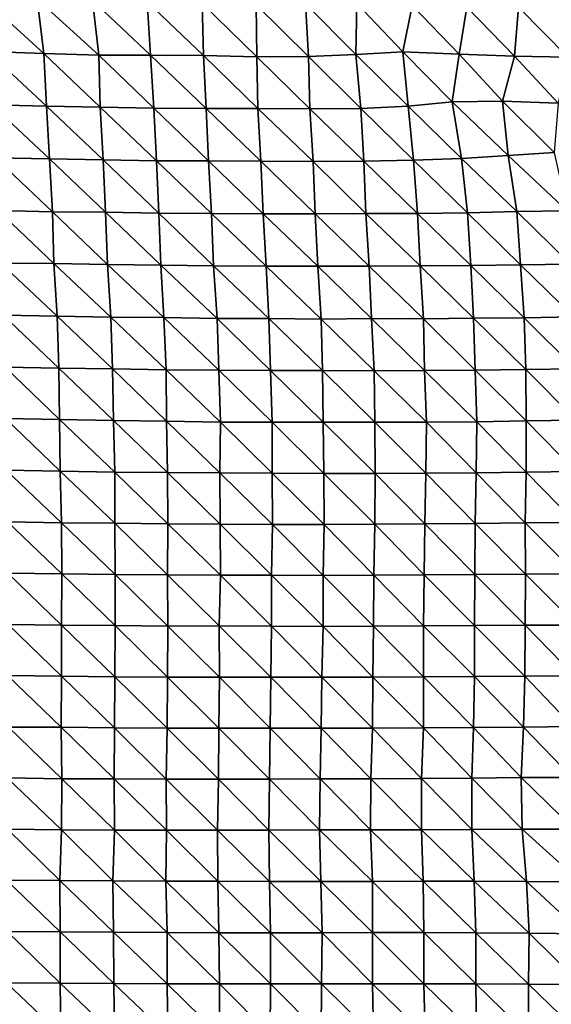
# Model space of a CAD drawing. Units: metres. Extents: x -336 to 333, y -268 to 264.
# Drawn here: x -165 to -136, y 27 to 80 of the extents above; entities that cross this region are included whole.
import ezdxf

# ---------------------------------------------------------------- set-up
doc = ezdxf.new("R2010")
doc.units = ezdxf.units.M

msp = doc.modelspace()

# ---------------------------------------------------------------- linework, layer by layer
at = {"layer": '1'}
for points in [[(-166.968, 81.738, -1882), (-163.943, 81.641, -1879.55), (-163.58, 78.651, -1875.192)], [(-166.968, 81.738, -1882), (-163.58, 78.651, -1875.192), (-166.652, 78.77, -1878.259)], [(-163.943, 81.641, -1879.55), (-160.934, 81.548, -1877.224), (-160.594, 78.57, -1873.062)], [(-163.943, 81.641, -1879.55), (-160.594, 78.57, -1873.062), (-163.58, 78.651, -1875.192)], [(-160.934, 81.548, -1877.224), (-157.959, 81.47, -1875.232), (-157.775, 78.569, -1872.911)], [(-160.934, 81.548, -1877.224), (-157.775, 78.569, -1872.911), (-160.594, 78.57, -1873.062)], [(-157.959, 81.47, -1875.232), (-154.963, 81.378, -1872.919), (-154.894, 78.537, -1871.989)], [(-157.959, 81.47, -1875.232), (-154.894, 78.537, -1871.989), (-157.775, 78.569, -1872.911)], [(-154.963, 81.378, -1872.919), (-152.022, 81.312, -1871.228), (-151.971, 78.482, -1870.515)], [(-154.963, 81.378, -1872.919), (-151.971, 78.482, -1870.515), (-154.894, 78.537, -1871.989)], [(-152.022, 81.312, -1871.228), (-149.319, 81.373, -1872.56), (-149.169, 78.489, -1870.568)], [(-152.022, 81.312, -1871.228), (-149.169, 78.489, -1870.568), (-151.971, 78.482, -1870.515)], [(-149.319, 81.373, -1872.56), (-146.524, 81.386, -1872.744), (-146.58, 78.609, -1873.428)], [(-149.319, 81.373, -1872.56), (-146.58, 78.609, -1873.428), (-149.169, 78.489, -1870.568)], [(-146.524, 81.386, -1872.744), (-144.022, 78.752, -1876.826), (-146.58, 78.609, -1873.428)], [(-146.524, 81.386, -1872.744), (-143.513, 81.276, -1870.04), (-144.022, 78.752, -1876.826)], [(-143.513, 81.276, -1870.04), (-140.945, 78.611, -1873.256), (-144.022, 78.752, -1876.826)], [(-143.513, 81.276, -1870.04), (-140.541, 81.185, -1867.776), (-140.945, 78.611, -1873.256)], [(-140.541, 81.185, -1867.776), (-137.945, 78.508, -1870.623), (-140.945, 78.611, -1873.256)], [(-140.541, 81.185, -1867.776), (-137.721, 81.179, -1867.542), (-137.945, 78.508, -1870.623)], [(-137.721, 81.179, -1867.542), (-135.039, 78.455, -1869.237), (-137.945, 78.508, -1870.623)], [(-137.721, 81.179, -1867.542), (-134.987, 81.225, -1868.543), (-135.039, 78.455, -1869.237)], [(-166.652, 78.77, -1878.259), (-163.58, 78.651, -1875.192), (-163.436, 75.776, -1873.429)], [(-166.652, 78.77, -1878.259), (-163.436, 75.776, -1873.429), (-166.437, 75.859, -1875.689)], [(-163.58, 78.651, -1875.192), (-160.594, 78.57, -1873.062), (-160.518, 75.728, -1872.084)], [(-163.58, 78.651, -1875.192), (-160.518, 75.728, -1872.084), (-163.436, 75.776, -1873.429)], [(-160.594, 78.57, -1873.062), (-157.775, 78.569, -1872.911), (-157.591, 75.675, -1870.596)], [(-160.594, 78.57, -1873.062), (-157.591, 75.675, -1870.596), (-160.518, 75.728, -1872.084)], [(-157.775, 78.569, -1872.911), (-154.894, 78.537, -1871.989), (-154.742, 75.658, -1870.042)], [(-157.775, 78.569, -1872.911), (-154.742, 75.658, -1870.042), (-157.591, 75.675, -1870.596)], [(-154.894, 78.537, -1871.989), (-151.971, 78.482, -1870.515), (-151.926, 75.657, -1869.888)], [(-154.894, 78.537, -1871.989), (-151.926, 75.657, -1869.888), (-154.742, 75.658, -1870.042)], [(-151.971, 78.482, -1870.515), (-149.169, 78.489, -1870.568), (-149.086, 75.643, -1869.428)], [(-151.971, 78.482, -1870.515), (-149.086, 75.643, -1869.428), (-151.926, 75.657, -1869.888)], [(-149.169, 78.489, -1870.568), (-146.58, 78.609, -1873.428), (-146.311, 75.663, -1869.816)], [(-149.169, 78.489, -1870.568), (-146.311, 75.663, -1869.816), (-149.086, 75.643, -1869.428)], [(-146.58, 78.609, -1873.428), (-144.022, 78.752, -1876.826), (-143.737, 75.789, -1872.938)], [(-146.58, 78.609, -1873.428), (-143.737, 75.789, -1872.938), (-146.311, 75.663, -1869.816)], [(-144.022, 78.752, -1876.826), (-140.945, 78.611, -1873.256), (-141.336, 76.014, -1878.567)], [(-144.022, 78.752, -1876.826), (-141.336, 76.014, -1878.567), (-143.737, 75.789, -1872.938)], [(-140.945, 78.611, -1873.256), (-138.588, 76.057, -1879.568), (-141.336, 76.014, -1878.567)], [(-140.945, 78.611, -1873.256), (-137.945, 78.508, -1870.623), (-138.588, 76.057, -1879.568)], [(-137.945, 78.508, -1870.623), (-135.558, 75.944, -1876.606), (-138.588, 76.057, -1879.568)], [(-137.945, 78.508, -1870.623), (-135.039, 78.455, -1869.237), (-135.558, 75.944, -1876.606)], [(-166.437, 75.859, -1875.689), (-163.436, 75.776, -1873.429), (-163.283, 72.901, -1871.554)], [(-166.437, 75.859, -1875.689), (-163.283, 72.901, -1871.554), (-166.242, 72.964, -1873.361)], [(-163.436, 75.776, -1873.429), (-160.518, 75.728, -1872.084), (-160.351, 72.848, -1870.019)], [(-163.436, 75.776, -1873.429), (-160.351, 72.848, -1870.019), (-163.283, 72.901, -1871.554)], [(-146.311, 75.663, -1869.816), (-143.737, 75.789, -1872.938), (-143.443, 72.833, -1868.93)], [(-143.737, 75.789, -1872.938), (-141.336, 76.014, -1878.567), (-140.823, 72.933, -1871.484)], [(-143.737, 75.789, -1872.938), (-140.823, 72.933, -1871.484), (-143.443, 72.833, -1868.93)], [(-141.336, 76.014, -1878.567), (-138.588, 76.057, -1879.568), (-138.291, 73.083, -1875.364)], [(-141.336, 76.014, -1878.567), (-138.291, 73.083, -1875.364), (-140.823, 72.933, -1871.484)], [(-138.588, 76.057, -1879.568), (-135.558, 75.944, -1876.606), (-135.775, 73.248, -1879.654)], [(-138.588, 76.057, -1879.568), (-135.775, 73.248, -1879.654), (-138.291, 73.083, -1875.364)], [(-160.518, 75.728, -1872.084), (-157.591, 75.675, -1870.596), (-157.446, 72.805, -1868.76)], [(-160.518, 75.728, -1872.084), (-157.446, 72.805, -1868.76), (-160.351, 72.848, -1870.019)], [(-157.591, 75.675, -1870.596), (-154.742, 75.658, -1870.042), (-154.608, 72.792, -1868.307)], [(-157.591, 75.675, -1870.596), (-154.608, 72.792, -1868.307), (-157.446, 72.805, -1868.76)], [(-154.742, 75.658, -1870.042), (-151.926, 75.657, -1869.888), (-151.764, 72.777, -1867.776)], [(-154.742, 75.658, -1870.042), (-151.764, 72.777, -1867.776), (-154.608, 72.792, -1868.307)], [(-151.926, 75.657, -1869.888), (-149.086, 75.643, -1869.428), (-148.909, 72.755, -1867.085)], [(-151.926, 75.657, -1869.888), (-148.909, 72.755, -1867.085), (-151.764, 72.777, -1867.776)], [(-149.086, 75.643, -1869.428), (-146.311, 75.663, -1869.816), (-146.146, 72.778, -1867.585)], [(-149.086, 75.643, -1869.428), (-146.146, 72.778, -1867.585), (-148.909, 72.755, -1867.085)], [(-146.311, 75.663, -1869.816), (-143.443, 72.833, -1868.93), (-146.146, 72.778, -1867.585)], [(-140.823, 72.933, -1871.484), (-138.291, 73.083, -1875.364), (-137.818, 70.032, -1868.698)], [(-138.291, 73.083, -1875.364), (-135.775, 73.248, -1879.654), (-135.069, 70.065, -1869.531)], [(-138.291, 73.083, -1875.364), (-135.069, 70.065, -1869.531), (-137.818, 70.032, -1868.698)], [(-166.242, 72.964, -1873.361), (-163.283, 72.901, -1871.554), (-163.115, 70.025, -1869.507)], [(-166.242, 72.964, -1873.361), (-163.115, 70.025, -1869.507), (-166.097, 70.096, -1871.62)], [(-163.283, 72.901, -1871.554), (-160.351, 72.848, -1870.019), (-160.222, 69.989, -1868.409)], [(-163.283, 72.901, -1871.554), (-160.222, 69.989, -1868.409), (-163.115, 70.025, -1869.507)], [(-160.351, 72.848, -1870.019), (-157.446, 72.805, -1868.76), (-157.311, 69.945, -1867.053)], [(-160.351, 72.848, -1870.019), (-157.311, 69.945, -1867.053), (-160.222, 69.989, -1868.409)], [(-157.446, 72.805, -1868.76), (-154.608, 72.792, -1868.307), (-154.45, 69.921, -1866.282)], [(-157.446, 72.805, -1868.76), (-154.45, 69.921, -1866.282), (-157.311, 69.945, -1867.053)], [(-154.608, 72.792, -1868.307), (-151.764, 72.777, -1867.776), (-151.628, 69.915, -1865.988)], [(-154.608, 72.792, -1868.307), (-151.628, 69.915, -1865.988), (-154.45, 69.921, -1866.282)], [(-151.764, 72.777, -1867.776), (-148.909, 72.755, -1867.085), (-148.807, 69.909, -1865.706)], [(-151.764, 72.777, -1867.776), (-148.807, 69.909, -1865.706), (-151.628, 69.915, -1865.988)], [(-148.909, 72.755, -1867.085), (-146.146, 72.778, -1867.585), (-146.038, 69.927, -1866.117)], [(-148.909, 72.755, -1867.085), (-146.038, 69.927, -1866.117), (-148.807, 69.909, -1865.706)], [(-146.146, 72.778, -1867.585), (-143.443, 72.833, -1868.93), (-143.229, 69.927, -1866.012)], [(-146.146, 72.778, -1867.585), (-143.229, 69.927, -1866.012), (-146.038, 69.927, -1866.117)], [(-143.443, 72.833, -1868.93), (-140.823, 72.933, -1871.484), (-140.499, 69.966, -1866.984)], [(-143.443, 72.833, -1868.93), (-140.499, 69.966, -1866.984), (-143.229, 69.927, -1866.012)], [(-140.823, 72.933, -1871.484), (-137.818, 70.032, -1868.698), (-140.499, 69.966, -1866.984)], [(-166.097, 70.096, -1871.62), (-163.115, 70.025, -1869.507), (-163.045, 67.195, -1868.616)], [(-166.097, 70.096, -1871.62), (-163.045, 67.195, -1868.616), (-165.926, 67.223, -1869.574)], [(-163.115, 70.025, -1869.507), (-160.222, 69.989, -1868.409), (-160.12, 67.147, -1867.117)], [(-163.115, 70.025, -1869.507), (-160.12, 67.147, -1867.117), (-163.045, 67.195, -1868.616)], [(-160.222, 69.989, -1868.409), (-157.311, 69.945, -1867.053), (-157.208, 67.103, -1865.739)], [(-160.222, 69.989, -1868.409), (-157.208, 67.103, -1865.739), (-160.12, 67.147, -1867.117)], [(-157.311, 69.945, -1867.053), (-154.45, 69.921, -1866.282), (-154.343, 67.078, -1864.899)], [(-157.311, 69.945, -1867.053), (-154.343, 67.078, -1864.899), (-157.208, 67.103, -1865.739)], [(-154.45, 69.921, -1866.282), (-151.628, 69.915, -1865.988), (-151.477, 67.052, -1864.028)], [(-154.45, 69.921, -1866.282), (-151.477, 67.052, -1864.028), (-154.343, 67.078, -1864.899)], [(-151.628, 69.915, -1865.988), (-148.807, 69.909, -1865.706), (-148.652, 67.043, -1863.657)], [(-151.628, 69.915, -1865.988), (-148.652, 67.043, -1863.657), (-151.477, 67.052, -1864.028)], [(-148.807, 69.909, -1865.706), (-146.038, 69.927, -1866.117), (-145.859, 67.048, -1863.708)], [(-148.807, 69.909, -1865.706), (-145.859, 67.048, -1863.708), (-148.652, 67.043, -1863.657)], [(-146.038, 69.927, -1866.117), (-143.229, 69.927, -1866.012), (-143.083, 67.062, -1863.998)], [(-146.038, 69.927, -1866.117), (-143.083, 67.062, -1863.998), (-145.859, 67.048, -1863.708)], [(-143.229, 69.927, -1866.012), (-140.499, 69.966, -1866.984), (-140.315, 67.08, -1864.426)], [(-143.229, 69.927, -1866.012), (-140.315, 67.08, -1864.426), (-143.083, 67.062, -1863.998)], [(-140.499, 69.966, -1866.984), (-137.818, 70.032, -1868.698), (-137.602, 67.125, -1865.636)], [(-140.499, 69.966, -1866.984), (-137.602, 67.125, -1865.636), (-140.315, 67.08, -1864.426)], [(-137.818, 70.032, -1868.698), (-135.069, 70.065, -1869.531), (-134.882, 67.169, -1866.812)], [(-137.818, 70.032, -1868.698), (-134.882, 67.169, -1866.812), (-137.602, 67.125, -1865.636)], [(-165.926, 67.223, -1869.574), (-163.045, 67.195, -1868.616), (-162.863, 64.323, -1866.414)], [(-165.926, 67.223, -1869.574), (-162.863, 64.323, -1866.414), (-165.805, 64.375, -1868.106)], [(-163.045, 67.195, -1868.616), (-160.12, 67.147, -1867.117), (-159.93, 64.273, -1864.777)], [(-163.045, 67.195, -1868.616), (-159.93, 64.273, -1864.777), (-162.863, 64.323, -1866.414)], [(-137.602, 67.125, -1865.636), (-134.882, 67.169, -1866.812), (-134.702, 64.284, -1864.201)], [(-160.12, 67.147, -1867.117), (-157.208, 67.103, -1865.739), (-157.049, 64.242, -1863.743)], [(-160.12, 67.147, -1867.117), (-157.049, 64.242, -1863.743), (-159.93, 64.273, -1864.777)], [(-157.208, 67.103, -1865.739), (-154.343, 67.078, -1864.899), (-154.136, 64.197, -1862.271)], [(-157.208, 67.103, -1865.739), (-154.136, 64.197, -1862.271), (-157.049, 64.242, -1863.743)], [(-154.343, 67.078, -1864.899), (-151.477, 67.052, -1864.028), (-151.318, 64.19, -1861.956)], [(-154.343, 67.078, -1864.899), (-151.318, 64.19, -1861.956), (-154.136, 64.197, -1862.271)], [(-151.477, 67.052, -1864.028), (-148.652, 67.043, -1863.657), (-148.465, 64.168, -1861.193)], [(-151.477, 67.052, -1864.028), (-148.465, 64.168, -1861.193), (-151.318, 64.19, -1861.956)], [(-148.652, 67.043, -1863.657), (-145.859, 67.048, -1863.708), (-145.729, 64.197, -1861.952)], [(-148.652, 67.043, -1863.657), (-145.729, 64.197, -1861.952), (-148.465, 64.168, -1861.193)], [(-145.859, 67.048, -1863.708), (-143.083, 67.062, -1863.998), (-142.905, 64.187, -1861.563)], [(-145.859, 67.048, -1863.708), (-142.905, 64.187, -1861.563), (-145.729, 64.197, -1861.952)], [(-143.083, 67.062, -1863.998), (-140.315, 67.08, -1864.426), (-140.171, 64.218, -1862.396)], [(-143.083, 67.062, -1863.998), (-140.171, 64.218, -1862.396), (-142.905, 64.187, -1861.563)], [(-140.315, 67.08, -1864.426), (-137.602, 67.125, -1865.636), (-137.409, 64.238, -1862.891)], [(-140.315, 67.08, -1864.426), (-137.409, 64.238, -1862.891), (-140.171, 64.218, -1862.396)], [(-137.602, 67.125, -1865.636), (-134.702, 64.284, -1864.201), (-137.409, 64.238, -1862.891)], [(-165.805, 64.375, -1868.106), (-162.863, 64.323, -1866.414), (-162.768, 61.49, -1865.241)], [(-165.805, 64.375, -1868.106), (-162.768, 61.49, -1865.241), (-165.696, 61.536, -1866.789)], [(-162.863, 64.323, -1866.414), (-159.93, 64.273, -1864.777), (-159.852, 61.448, -1863.789)], [(-162.863, 64.323, -1866.414), (-159.852, 61.448, -1863.789), (-162.768, 61.49, -1865.241)], [(-159.93, 64.273, -1864.777), (-157.049, 64.242, -1863.743), (-156.927, 61.401, -1862.195)], [(-159.93, 64.273, -1864.777), (-156.927, 61.401, -1862.195), (-159.852, 61.448, -1863.789)], [(-157.049, 64.242, -1863.743), (-154.136, 64.197, -1862.271), (-154.057, 61.374, -1861.237)], [(-157.049, 64.242, -1863.743), (-154.057, 61.374, -1861.237), (-156.927, 61.401, -1862.195)], [(-154.136, 64.197, -1862.271), (-151.318, 64.19, -1861.956), (-151.232, 61.365, -1860.823)], [(-154.136, 64.197, -1862.271), (-151.232, 61.365, -1860.823), (-154.057, 61.374, -1861.237)], [(-151.318, 64.19, -1861.956), (-148.465, 64.168, -1861.193), (-148.409, 61.355, -1860.421)], [(-151.318, 64.19, -1861.956), (-148.409, 61.355, -1860.421), (-151.232, 61.365, -1860.823)], [(-148.465, 64.168, -1861.193), (-145.729, 64.197, -1861.952), (-145.578, 61.342, -1859.912)], [(-148.465, 64.168, -1861.193), (-145.578, 61.342, -1859.912), (-148.409, 61.355, -1860.421)], [(-145.729, 64.197, -1861.952), (-142.905, 64.187, -1861.563), (-142.839, 61.368, -1860.633)], [(-145.729, 64.197, -1861.952), (-142.839, 61.368, -1860.633), (-145.578, 61.342, -1859.912)], [(-142.905, 64.187, -1861.563), (-140.171, 64.218, -1862.396), (-140.072, 61.383, -1861.004)], [(-142.905, 64.187, -1861.563), (-140.072, 61.383, -1861.004), (-142.839, 61.368, -1860.633)], [(-140.171, 64.218, -1862.396), (-137.409, 64.238, -1862.891), (-137.321, 61.406, -1861.629)], [(-140.171, 64.218, -1862.396), (-137.321, 61.406, -1861.629), (-140.072, 61.383, -1861.004)], [(-137.409, 64.238, -1862.891), (-134.702, 64.284, -1864.201), (-134.605, 61.445, -1862.774)], [(-137.409, 64.238, -1862.891), (-134.605, 61.445, -1862.774), (-137.321, 61.406, -1861.629)], [(-165.696, 61.536, -1866.789), (-162.768, 61.49, -1865.241), (-162.726, 58.68, -1864.696)], [(-165.696, 61.536, -1866.789), (-162.726, 58.68, -1864.696), (-165.683, 58.734, -1866.583)], [(-162.768, 61.49, -1865.241), (-159.852, 61.448, -1863.789), (-159.796, 58.635, -1863.076)], [(-162.768, 61.49, -1865.241), (-159.796, 58.635, -1863.076), (-162.726, 58.68, -1864.696)], [(-159.852, 61.448, -1863.789), (-156.927, 61.401, -1862.195), (-156.906, 58.602, -1861.888)], [(-159.852, 61.448, -1863.789), (-156.906, 58.602, -1861.888), (-159.796, 58.635, -1863.076)], [(-156.927, 61.401, -1862.195), (-154.057, 61.374, -1861.237), (-153.957, 58.546, -1859.941)], [(-156.927, 61.401, -1862.195), (-153.957, 58.546, -1859.941), (-156.906, 58.602, -1861.888)], [(-154.057, 61.374, -1861.237), (-151.232, 61.365, -1860.823), (-151.152, 58.544, -1859.755)], [(-154.057, 61.374, -1861.237), (-151.152, 58.544, -1859.755), (-153.957, 58.546, -1859.941)], [(-151.232, 61.365, -1860.823), (-148.409, 61.355, -1860.421), (-148.366, 58.549, -1859.821)], [(-151.232, 61.365, -1860.823), (-148.366, 58.549, -1859.821), (-151.152, 58.544, -1859.755)], [(-148.409, 61.355, -1860.421), (-145.578, 61.342, -1859.912), (-145.546, 58.541, -1859.449)], [(-148.409, 61.355, -1860.421), (-145.546, 58.541, -1859.449), (-148.366, 58.549, -1859.821)], [(-145.578, 61.342, -1859.912), (-142.839, 61.368, -1860.633), (-142.735, 58.536, -1859.197)], [(-145.578, 61.342, -1859.912), (-142.735, 58.536, -1859.197), (-145.546, 58.541, -1859.449)], [(-142.839, 61.368, -1860.633), (-140.072, 61.383, -1861.004), (-139.997, 58.562, -1859.946)], [(-142.839, 61.368, -1860.633), (-139.997, 58.562, -1859.946), (-142.735, 58.536, -1859.197)], [(-140.072, 61.383, -1861.004), (-137.321, 61.406, -1861.629), (-137.301, 58.606, -1861.307)], [(-140.072, 61.383, -1861.004), (-137.301, 58.606, -1861.307), (-139.997, 58.562, -1859.946)], [(-137.321, 61.406, -1861.629), (-134.605, 61.445, -1862.774), (-134.585, 58.644, -1862.465)], [(-137.321, 61.406, -1861.629), (-134.585, 58.644, -1862.465), (-137.301, 58.606, -1861.307)], [(-165.683, 58.734, -1866.583), (-162.726, 58.68, -1864.696), (-162.691, 55.874, -1864.242)], [(-165.683, 58.734, -1866.583), (-162.691, 55.874, -1864.242), (-165.634, 55.92, -1865.968)], [(-162.726, 58.68, -1864.696), (-159.796, 58.635, -1863.076), (-159.709, 55.812, -1861.981)], [(-162.726, 58.68, -1864.696), (-159.709, 55.812, -1861.981), (-162.691, 55.874, -1864.242)], [(-159.796, 58.635, -1863.076), (-156.906, 58.602, -1861.888), (-156.84, 55.788, -1861.037)], [(-159.796, 58.635, -1863.076), (-156.84, 55.788, -1861.037), (-159.709, 55.812, -1861.981)], [(-156.906, 58.602, -1861.888), (-153.957, 58.546, -1859.941), (-153.993, 55.771, -1860.348)], [(-156.906, 58.602, -1861.888), (-153.993, 55.771, -1860.348), (-156.84, 55.788, -1861.037)], [(-142.735, 58.536, -1859.197), (-139.997, 58.562, -1859.946), (-140.026, 55.784, -1860.296)], [(-139.997, 58.562, -1859.946), (-137.308, 55.818, -1861.376), (-140.026, 55.784, -1860.296)], [(-139.997, 58.562, -1859.946), (-137.301, 58.606, -1861.307), (-137.308, 55.818, -1861.376)], [(-137.301, 58.606, -1861.307), (-134.59, 55.853, -1862.493), (-137.308, 55.818, -1861.376)], [(-137.301, 58.606, -1861.307), (-134.585, 58.644, -1862.465), (-134.59, 55.853, -1862.493)], [(-153.957, 58.546, -1859.941), (-151.143, 55.753, -1859.604), (-153.993, 55.771, -1860.348)], [(-153.957, 58.546, -1859.941), (-151.152, 58.544, -1859.755), (-151.143, 55.753, -1859.604)], [(-151.152, 58.544, -1859.755), (-148.366, 58.549, -1859.821), (-148.33, 55.748, -1859.32)], [(-151.152, 58.544, -1859.755), (-148.33, 55.748, -1859.32), (-151.143, 55.753, -1859.604)], [(-148.366, 58.549, -1859.821), (-145.546, 58.541, -1859.449), (-145.524, 55.745, -1859.127)], [(-148.366, 58.549, -1859.821), (-145.524, 55.745, -1859.127), (-148.33, 55.748, -1859.32)], [(-145.546, 58.541, -1859.449), (-142.735, 58.536, -1859.197), (-142.771, 55.763, -1859.643)], [(-145.546, 58.541, -1859.449), (-142.771, 55.763, -1859.643), (-145.524, 55.745, -1859.127)], [(-142.735, 58.536, -1859.197), (-140.026, 55.784, -1860.296), (-142.771, 55.763, -1859.643)], [(-165.634, 55.92, -1865.968), (-162.691, 55.874, -1864.242), (-162.615, 53.056, -1863.302)], [(-165.634, 55.92, -1865.968), (-162.615, 53.056, -1863.302), (-165.564, 53.102, -1865.115)], [(-162.691, 55.874, -1864.242), (-159.709, 55.812, -1861.981), (-159.715, 53.023, -1862.009)], [(-162.691, 55.874, -1864.242), (-159.715, 53.023, -1862.009), (-162.615, 53.056, -1863.302)], [(-159.709, 55.812, -1861.981), (-156.828, 52.995, -1860.856), (-159.715, 53.023, -1862.009)], [(-159.709, 55.812, -1861.981), (-156.84, 55.788, -1861.037), (-156.828, 52.995, -1860.856)], [(-156.84, 55.788, -1861.037), (-153.993, 55.771, -1860.348), (-153.978, 52.978, -1860.128)], [(-156.84, 55.788, -1861.037), (-153.978, 52.978, -1860.128), (-156.828, 52.995, -1860.856)], [(-153.993, 55.771, -1860.348), (-151.143, 55.753, -1859.604), (-151.122, 52.958, -1859.301)], [(-153.993, 55.771, -1860.348), (-151.122, 52.958, -1859.301), (-153.978, 52.978, -1860.128)], [(-151.143, 55.753, -1859.604), (-148.33, 55.748, -1859.32), (-148.31, 52.953, -1859.018)], [(-151.143, 55.753, -1859.604), (-148.31, 52.953, -1859.018), (-151.122, 52.958, -1859.301)], [(-148.33, 55.748, -1859.32), (-145.524, 55.745, -1859.127), (-145.556, 52.969, -1859.515)], [(-148.33, 55.748, -1859.32), (-145.556, 52.969, -1859.515), (-148.31, 52.953, -1859.018)], [(-145.524, 55.745, -1859.127), (-142.823, 52.994, -1860.312), (-145.556, 52.969, -1859.515)], [(-145.524, 55.745, -1859.127), (-142.771, 55.763, -1859.643), (-142.823, 52.994, -1860.312)], [(-142.771, 55.763, -1859.643), (-140.084, 53.017, -1861.07), (-142.823, 52.994, -1860.312)], [(-142.771, 55.763, -1859.643), (-140.026, 55.784, -1860.296), (-140.084, 53.017, -1861.07)], [(-140.026, 55.784, -1860.296), (-137.354, 53.045, -1861.992), (-140.084, 53.017, -1861.07)], [(-140.026, 55.784, -1860.296), (-137.308, 55.818, -1861.376), (-137.354, 53.045, -1861.992)], [(-137.308, 55.818, -1861.376), (-134.611, 53.069, -1862.767), (-137.354, 53.045, -1861.992)], [(-137.308, 55.818, -1861.376), (-134.59, 55.853, -1862.493), (-134.611, 53.069, -1862.767)], [(-165.564, 53.102, -1865.115), (-162.615, 53.056, -1863.302), (-162.61, 50.262, -1863.198)], [(-165.564, 53.102, -1865.115), (-162.61, 50.262, -1863.198), (-165.556, 50.305, -1864.981)], [(-162.615, 53.056, -1863.302), (-159.715, 53.023, -1862.009), (-159.697, 50.227, -1861.759)], [(-162.615, 53.056, -1863.302), (-159.697, 50.227, -1861.759), (-162.61, 50.262, -1863.198)], [(-159.715, 53.023, -1862.009), (-156.828, 52.995, -1860.856), (-156.838, 50.209, -1860.935)], [(-159.715, 53.023, -1862.009), (-156.838, 50.209, -1860.935), (-159.697, 50.227, -1861.759)], [(-156.828, 52.995, -1860.856), (-153.962, 50.184, -1859.883), (-156.838, 50.209, -1860.935)], [(-156.828, 52.995, -1860.856), (-153.978, 52.978, -1860.128), (-153.962, 50.184, -1859.883)], [(-153.978, 52.978, -1860.128), (-151.122, 52.958, -1859.301), (-151.179, 50.19, -1859.993)], [(-153.978, 52.978, -1860.128), (-151.179, 50.19, -1859.993), (-153.962, 50.184, -1859.883)], [(-151.122, 52.958, -1859.301), (-148.361, 50.183, -1859.649), (-151.179, 50.19, -1859.993)], [(-151.122, 52.958, -1859.301), (-148.31, 52.953, -1859.018), (-148.361, 50.183, -1859.649)], [(-148.31, 52.953, -1859.018), (-145.602, 50.197, -1860.085), (-148.361, 50.183, -1859.649)], [(-148.31, 52.953, -1859.018), (-145.556, 52.969, -1859.515), (-145.602, 50.197, -1860.085)], [(-145.556, 52.969, -1859.515), (-142.858, 50.217, -1860.75), (-145.602, 50.197, -1860.085)], [(-145.556, 52.969, -1859.515), (-142.823, 52.994, -1860.312), (-142.858, 50.217, -1860.75)], [(-142.823, 52.994, -1860.312), (-140.096, 50.231, -1861.195), (-142.858, 50.217, -1860.75)], [(-142.823, 52.994, -1860.312), (-140.084, 53.017, -1861.07), (-140.096, 50.231, -1861.195)], [(-140.084, 53.017, -1861.07), (-137.339, 50.247, -1861.74), (-140.096, 50.231, -1861.195)], [(-140.084, 53.017, -1861.07), (-137.354, 53.045, -1861.992), (-137.339, 50.247, -1861.74)], [(-137.354, 53.045, -1861.992), (-134.611, 53.069, -1862.767), (-134.574, 50.262, -1862.211)], [(-137.354, 53.045, -1861.992), (-134.574, 50.262, -1862.211), (-137.339, 50.247, -1861.74)], [(-165.556, 50.305, -1864.981), (-162.61, 50.262, -1863.198), (-162.616, 47.471, -1863.231)], [(-165.556, 50.305, -1864.981), (-162.616, 47.471, -1863.231), (-165.532, 47.503, -1864.658)], [(-162.61, 50.262, -1863.198), (-159.705, 47.439, -1861.814), (-162.616, 47.471, -1863.231)], [(-162.61, 50.262, -1863.198), (-159.697, 50.227, -1861.759), (-159.705, 47.439, -1861.814)], [(-159.697, 50.227, -1861.759), (-156.834, 47.418, -1860.852), (-159.705, 47.439, -1861.814)], [(-159.697, 50.227, -1861.759), (-156.838, 50.209, -1860.935), (-156.834, 47.418, -1860.852)], [(-156.838, 50.209, -1860.935), (-153.962, 50.184, -1859.883), (-154.036, 47.419, -1860.779)], [(-156.838, 50.209, -1860.935), (-154.036, 47.419, -1860.779), (-156.834, 47.418, -1860.852)], [(-153.962, 50.184, -1859.883), (-151.184, 47.403, -1860.015), (-154.036, 47.419, -1860.779)], [(-153.962, 50.184, -1859.883), (-151.179, 50.19, -1859.993), (-151.184, 47.403, -1860.015)], [(-151.179, 50.19, -1859.993), (-148.368, 47.398, -1859.709), (-151.184, 47.403, -1860.015)], [(-151.179, 50.19, -1859.993), (-148.361, 50.183, -1859.649), (-148.368, 47.398, -1859.709)], [(-148.361, 50.183, -1859.649), (-145.625, 47.416, -1860.354), (-148.368, 47.398, -1859.709)], [(-148.361, 50.183, -1859.649), (-145.602, 50.197, -1860.085), (-145.625, 47.416, -1860.354)], [(-145.602, 50.197, -1860.085), (-142.888, 47.437, -1861.119), (-145.625, 47.416, -1860.354)], [(-145.602, 50.197, -1860.085), (-142.858, 50.217, -1860.75), (-142.888, 47.437, -1861.119)], [(-142.858, 50.217, -1860.75), (-140.118, 47.448, -1861.467), (-142.888, 47.437, -1861.119)], [(-142.858, 50.217, -1860.75), (-140.096, 50.231, -1861.195), (-140.118, 47.448, -1861.467)], [(-140.096, 50.231, -1861.195), (-137.357, 47.462, -1861.964), (-140.118, 47.448, -1861.467)], [(-140.096, 50.231, -1861.195), (-137.339, 50.247, -1861.74), (-137.357, 47.462, -1861.964)], [(-137.339, 50.247, -1861.74), (-134.562, 47.465, -1862.013), (-137.357, 47.462, -1861.964)], [(-137.339, 50.247, -1861.74), (-134.574, 50.262, -1862.211), (-134.562, 47.465, -1862.013)], [(-165.532, 47.503, -1864.658), (-162.615, 44.678, -1863.189), (-165.566, 44.718, -1865.025)], [(-165.532, 47.503, -1864.658), (-162.616, 47.471, -1863.231), (-162.615, 44.678, -1863.189)], [(-162.616, 47.471, -1863.231), (-159.705, 47.439, -1861.814), (-159.715, 44.651, -1861.903)], [(-162.616, 47.471, -1863.231), (-159.715, 44.651, -1861.903), (-162.615, 44.678, -1863.189)], [(-159.705, 47.439, -1861.814), (-156.845, 44.632, -1860.96), (-159.715, 44.651, -1861.903)], [(-159.705, 47.439, -1861.814), (-156.834, 47.418, -1860.852), (-156.845, 44.632, -1860.96)], [(-156.834, 47.418, -1860.852), (-154.016, 44.624, -1860.497), (-156.845, 44.632, -1860.96)], [(-156.834, 47.418, -1860.852), (-154.036, 47.419, -1860.779), (-154.016, 44.624, -1860.497)], [(-154.036, 47.419, -1860.779), (-151.184, 47.403, -1860.015), (-151.22, 44.625, -1860.439)], [(-154.036, 47.419, -1860.779), (-151.22, 44.625, -1860.439), (-154.016, 44.624, -1860.497)], [(-151.184, 47.403, -1860.015), (-148.432, 44.629, -1860.511), (-151.22, 44.625, -1860.439)], [(-151.184, 47.403, -1860.015), (-148.368, 47.398, -1859.709), (-148.432, 44.629, -1860.511)], [(-148.368, 47.398, -1859.709), (-145.652, 44.635, -1860.68), (-148.432, 44.629, -1860.511)], [(-148.368, 47.398, -1859.709), (-145.625, 47.416, -1860.354), (-145.652, 44.635, -1860.68)], [(-145.625, 47.416, -1860.354), (-142.899, 44.65, -1861.236), (-145.652, 44.635, -1860.68)], [(-145.625, 47.416, -1860.354), (-142.888, 47.437, -1861.119), (-142.899, 44.65, -1861.236)], [(-142.888, 47.437, -1861.119), (-140.113, 44.655, -1861.381), (-142.899, 44.65, -1861.236)], [(-142.888, 47.437, -1861.119), (-140.118, 47.448, -1861.467), (-140.113, 44.655, -1861.381)], [(-140.118, 47.448, -1861.467), (-137.357, 47.462, -1861.964), (-137.372, 44.675, -1862.156)], [(-140.118, 47.448, -1861.467), (-137.372, 44.675, -1862.156), (-140.113, 44.655, -1861.381)], [(-137.357, 47.462, -1861.964), (-134.665, 44.707, -1863.455), (-137.372, 44.675, -1862.156)], [(-137.357, 47.462, -1861.964), (-134.562, 47.465, -1862.013), (-134.665, 44.707, -1863.455)], [(-165.566, 44.718, -1865.025), (-162.615, 44.678, -1863.189), (-162.636, 41.891, -1863.394)], [(-165.566, 44.718, -1865.025), (-162.636, 41.891, -1863.394), (-165.506, 41.908, -1864.287)], [(-162.615, 44.678, -1863.189), (-159.74, 41.867, -1862.177), (-162.636, 41.891, -1863.394)], [(-162.615, 44.678, -1863.189), (-159.715, 44.651, -1861.903), (-159.74, 41.867, -1862.177)], [(-159.715, 44.651, -1861.903), (-156.864, 41.848, -1861.16), (-159.74, 41.867, -1862.177)], [(-159.715, 44.651, -1861.903), (-156.845, 44.632, -1860.96), (-156.864, 41.848, -1861.16)], [(-156.845, 44.632, -1860.96), (-154.046, 41.843, -1860.843), (-156.864, 41.848, -1861.16)], [(-156.845, 44.632, -1860.96), (-154.016, 44.624, -1860.497), (-154.046, 41.843, -1860.843)], [(-154.016, 44.624, -1860.497), (-151.246, 41.843, -1860.748), (-154.046, 41.843, -1860.843)], [(-154.016, 44.624, -1860.497), (-151.22, 44.625, -1860.439), (-151.246, 41.843, -1860.748)], [(-151.22, 44.625, -1860.439), (-148.472, 41.851, -1860.991), (-151.246, 41.843, -1860.748)], [(-151.22, 44.625, -1860.439), (-148.432, 44.629, -1860.511), (-148.472, 41.851, -1860.991)], [(-148.432, 44.629, -1860.511), (-145.672, 41.851, -1860.918), (-148.472, 41.851, -1860.991)], [(-148.432, 44.629, -1860.511), (-145.652, 44.635, -1860.68), (-145.672, 41.851, -1860.918)], [(-145.652, 44.635, -1860.68), (-142.9, 41.86, -1861.23), (-145.672, 41.851, -1860.918)], [(-145.652, 44.635, -1860.68), (-142.899, 44.65, -1861.236), (-142.9, 41.86, -1861.23)], [(-142.899, 44.65, -1861.236), (-140.168, 41.881, -1862.099), (-142.9, 41.86, -1861.23)], [(-142.899, 44.65, -1861.236), (-140.113, 44.655, -1861.381), (-140.168, 41.881, -1862.099)], [(-140.113, 44.655, -1861.381), (-137.442, 41.904, -1863.107), (-140.168, 41.881, -1862.099)], [(-140.113, 44.655, -1861.381), (-137.372, 44.675, -1862.156), (-137.442, 41.904, -1863.107)], [(-137.372, 44.675, -1862.156), (-134.751, 41.94, -1864.667), (-137.442, 41.904, -1863.107)], [(-137.372, 44.675, -1862.156), (-134.665, 44.707, -1863.455), (-134.751, 41.94, -1864.667)], [(-165.506, 41.908, -1864.287), (-162.598, 39.089, -1862.913), (-165.58, 39.132, -1865.116)], [(-165.506, 41.908, -1864.287), (-162.636, 41.891, -1863.394), (-162.598, 39.089, -1862.913)], [(-140.168, 41.881, -1862.099), (-137.442, 41.904, -1863.107), (-137.57, 39.147, -1864.885)], [(-137.442, 41.904, -1863.107), (-134.797, 39.157, -1865.301), (-137.57, 39.147, -1864.885)], [(-137.442, 41.904, -1863.107), (-134.751, 41.94, -1864.667), (-134.797, 39.157, -1865.301)], [(-162.636, 41.891, -1863.394), (-159.74, 41.867, -1862.177), (-159.756, 39.08, -1862.33)], [(-162.636, 41.891, -1863.394), (-159.756, 39.08, -1862.33), (-162.598, 39.089, -1862.913)], [(-159.74, 41.867, -1862.177), (-156.918, 39.071, -1861.788), (-159.756, 39.08, -1862.33)], [(-159.74, 41.867, -1862.177), (-156.864, 41.848, -1861.16), (-156.918, 39.071, -1861.788)], [(-156.864, 41.848, -1861.16), (-154.064, 39.058, -1861.035), (-156.918, 39.071, -1861.788)], [(-156.864, 41.848, -1861.16), (-154.046, 41.843, -1860.843), (-154.064, 39.058, -1861.035)], [(-154.046, 41.843, -1860.843), (-151.29, 39.065, -1861.279), (-154.064, 39.058, -1861.035)], [(-154.046, 41.843, -1860.843), (-151.246, 41.843, -1860.748), (-151.29, 39.065, -1861.279)], [(-151.246, 41.843, -1860.748), (-148.529, 39.076, -1861.705), (-151.29, 39.065, -1861.279)], [(-151.246, 41.843, -1860.748), (-148.472, 41.851, -1860.991), (-148.529, 39.076, -1861.705)], [(-148.472, 41.851, -1860.991), (-145.775, 39.089, -1862.258), (-148.529, 39.076, -1861.705)], [(-148.472, 41.851, -1860.991), (-145.672, 41.851, -1860.918), (-145.775, 39.089, -1862.258)], [(-145.672, 41.851, -1860.918), (-143.001, 39.097, -1862.557), (-145.775, 39.089, -1862.258)], [(-145.672, 41.851, -1860.918), (-142.9, 41.86, -1861.23), (-143.001, 39.097, -1862.557)], [(-142.9, 41.86, -1861.23), (-140.27, 39.117, -1863.487), (-143.001, 39.097, -1862.557)], [(-142.9, 41.86, -1861.23), (-140.168, 41.881, -1862.099), (-140.27, 39.117, -1863.487)], [(-140.168, 41.881, -1862.099), (-137.57, 39.147, -1864.885), (-140.27, 39.117, -1863.487)], [(-165.58, 39.132, -1865.116), (-162.598, 39.089, -1862.913), (-162.616, 36.301, -1863.107)], [(-165.58, 39.132, -1865.116), (-162.616, 36.301, -1863.107), (-165.565, 36.333, -1864.914)], [(-162.598, 39.089, -1862.913), (-159.737, 36.284, -1862.083), (-162.616, 36.301, -1863.107)], [(-162.598, 39.089, -1862.913), (-159.756, 39.08, -1862.33), (-159.737, 36.284, -1862.083)], [(-159.756, 39.08, -1862.33), (-156.918, 39.071, -1861.788), (-156.893, 36.275, -1861.453)], [(-159.756, 39.08, -1862.33), (-156.893, 36.275, -1861.453), (-159.737, 36.284, -1862.083)], [(-156.918, 39.071, -1861.788), (-154.064, 39.058, -1861.035), (-154.122, 36.282, -1861.727)], [(-156.918, 39.071, -1861.788), (-154.122, 36.282, -1861.727), (-156.893, 36.275, -1861.453)], [(-154.064, 39.058, -1861.035), (-151.331, 36.284, -1861.767), (-154.122, 36.282, -1861.727)], [(-154.064, 39.058, -1861.035), (-151.29, 39.065, -1861.279), (-151.331, 36.284, -1861.767)], [(-151.29, 39.065, -1861.279), (-148.563, 36.293, -1862.12), (-151.331, 36.284, -1861.767)], [(-151.29, 39.065, -1861.279), (-148.529, 39.076, -1861.705), (-148.563, 36.293, -1862.12)], [(-148.529, 39.076, -1861.705), (-145.788, 36.3, -1862.397), (-148.563, 36.293, -1862.12)], [(-148.529, 39.076, -1861.705), (-145.775, 39.089, -1862.258), (-145.788, 36.3, -1862.397)], [(-145.775, 39.089, -1862.258), (-143, 36.304, -1862.532), (-145.788, 36.3, -1862.397)], [(-145.775, 39.089, -1862.258), (-143.001, 39.097, -1862.557), (-143, 36.304, -1862.532)], [(-143.001, 39.097, -1862.557), (-140.27, 39.117, -1863.487), (-140.271, 36.323, -1863.469)], [(-143.001, 39.097, -1862.557), (-140.271, 36.323, -1863.469), (-143, 36.304, -1862.532)], [(-140.27, 39.117, -1863.487), (-137.517, 36.337, -1864.125), (-140.271, 36.323, -1863.469)], [(-140.27, 39.117, -1863.487), (-137.57, 39.147, -1864.885), (-137.517, 36.337, -1864.125)], [(-137.57, 39.147, -1864.885), (-134.797, 39.157, -1865.301), (-134.683, 36.329, -1863.654)], [(-137.57, 39.147, -1864.885), (-134.683, 36.329, -1863.654), (-137.517, 36.337, -1864.125)], [(-165.565, 36.333, -1864.914), (-162.708, 33.528, -1864.167), (-165.617, 33.549, -1865.49)], [(-165.565, 36.333, -1864.914), (-162.616, 36.301, -1863.107), (-162.708, 33.528, -1864.167)], [(-162.616, 36.301, -1863.107), (-159.829, 33.513, -1863.163), (-162.708, 33.528, -1864.167)], [(-162.616, 36.301, -1863.107), (-159.737, 36.284, -1862.083), (-159.829, 33.513, -1863.163)], [(-159.737, 36.284, -1862.083), (-156.945, 33.495, -1862.073), (-159.829, 33.513, -1863.163)], [(-159.737, 36.284, -1862.083), (-156.893, 36.275, -1861.453), (-156.945, 33.495, -1862.073)], [(-156.893, 36.275, -1861.453), (-154.108, 33.488, -1861.534), (-156.945, 33.495, -1862.073)], [(-156.893, 36.275, -1861.453), (-154.122, 36.282, -1861.727), (-154.108, 33.488, -1861.534)], [(-154.122, 36.282, -1861.727), (-151.331, 36.284, -1861.767), (-151.288, 33.484, -1861.202)], [(-154.122, 36.282, -1861.727), (-151.288, 33.484, -1861.202), (-154.108, 33.488, -1861.534)], [(-151.331, 36.284, -1861.767), (-148.563, 36.293, -1862.12), (-148.485, 33.484, -1861.094)], [(-151.331, 36.284, -1861.767), (-148.485, 33.484, -1861.094), (-151.288, 33.484, -1861.202)], [(-148.563, 36.293, -1862.12), (-145.788, 36.3, -1862.397), (-145.676, 33.482, -1860.907)], [(-148.563, 36.293, -1862.12), (-145.676, 33.482, -1860.907), (-148.485, 33.484, -1861.094)], [(-145.788, 36.3, -1862.397), (-143, 36.304, -1862.532), (-142.912, 33.491, -1861.322)], [(-145.788, 36.3, -1862.397), (-142.912, 33.491, -1861.322), (-145.676, 33.482, -1860.907)], [(-143, 36.304, -1862.532), (-140.271, 36.323, -1863.469), (-140.126, 33.495, -1861.47)], [(-143, 36.304, -1862.532), (-140.126, 33.495, -1861.47), (-142.912, 33.491, -1861.322)], [(-140.271, 36.323, -1863.469), (-137.517, 36.337, -1864.125), (-137.274, 33.482, -1860.701)], [(-140.271, 36.323, -1863.469), (-137.274, 33.482, -1860.701), (-140.126, 33.495, -1861.47)], [(-137.517, 36.337, -1864.125), (-134.683, 36.329, -1863.654), (-134.348, 33.452, -1858.86)], [(-137.517, 36.337, -1864.125), (-134.348, 33.452, -1858.86), (-137.274, 33.482, -1860.701)], [(-165.617, 33.549, -1865.49), (-162.708, 33.528, -1864.167), (-162.693, 30.731, -1863.966)], [(-165.617, 33.549, -1865.49), (-162.693, 30.731, -1863.966), (-165.579, 30.746, -1865.03)], [(-162.708, 33.528, -1864.167), (-159.829, 33.513, -1863.163), (-159.786, 30.711, -1862.617)], [(-162.708, 33.528, -1864.167), (-159.786, 30.711, -1862.617), (-162.693, 30.731, -1863.966)], [(-159.829, 33.513, -1863.163), (-156.945, 33.495, -1862.073), (-156.867, 30.689, -1861.095)], [(-159.829, 33.513, -1863.163), (-156.867, 30.689, -1861.095), (-159.786, 30.711, -1862.617)], [(-156.945, 33.495, -1862.073), (-154.108, 33.488, -1861.534), (-154.055, 30.687, -1860.849)], [(-156.945, 33.495, -1862.073), (-154.055, 30.687, -1860.849), (-156.867, 30.689, -1861.095)], [(-154.108, 33.488, -1861.534), (-151.288, 33.484, -1861.202), (-151.242, 30.684, -1860.598)], [(-154.108, 33.488, -1861.534), (-151.242, 30.684, -1860.598), (-154.055, 30.687, -1860.849)], [(-151.288, 33.484, -1861.202), (-148.485, 33.484, -1861.094), (-148.427, 30.681, -1860.322)], [(-151.288, 33.484, -1861.202), (-148.427, 30.681, -1860.322), (-151.242, 30.684, -1860.598)], [(-148.485, 33.484, -1861.094), (-145.676, 33.482, -1860.907), (-145.671, 30.691, -1860.82)], [(-148.485, 33.484, -1861.094), (-145.671, 30.691, -1860.82), (-148.427, 30.681, -1860.322)], [(-145.676, 33.482, -1860.907), (-142.912, 33.491, -1861.322), (-142.873, 30.692, -1860.786)], [(-145.676, 33.482, -1860.907), (-142.873, 30.692, -1860.786), (-145.671, 30.691, -1860.82)], [(-142.912, 33.491, -1861.322), (-140.126, 33.495, -1861.47), (-140.042, 30.685, -1860.302)], [(-142.912, 33.491, -1861.322), (-140.042, 30.685, -1860.302), (-142.873, 30.692, -1860.786)], [(-140.126, 33.495, -1861.47), (-137.274, 33.482, -1860.701), (-137.142, 30.663, -1858.846)], [(-140.126, 33.495, -1861.47), (-137.142, 30.663, -1858.846), (-140.042, 30.685, -1860.302)], [(-137.274, 33.482, -1860.701), (-134.348, 33.452, -1858.86), (-134.21, 30.632, -1856.866)], [(-137.274, 33.482, -1860.701), (-134.21, 30.632, -1856.866), (-137.142, 30.663, -1858.846)], [(-165.579, 30.746, -1865.03), (-162.692, 27.937, -1863.927), (-165.624, 27.959, -1865.524)], [(-165.579, 30.746, -1865.03), (-162.693, 30.731, -1863.966), (-162.692, 27.937, -1863.927)], [(-162.693, 30.731, -1863.966), (-159.786, 30.711, -1862.617), (-159.78, 27.919, -1862.532)], [(-162.693, 30.731, -1863.966), (-159.78, 27.919, -1862.532), (-162.692, 27.937, -1863.927)], [(-159.786, 30.711, -1862.617), (-156.867, 30.689, -1861.095), (-156.869, 27.899, -1861.095)], [(-159.786, 30.711, -1862.617), (-156.869, 27.899, -1861.095), (-159.78, 27.919, -1862.532)], [(-156.867, 30.689, -1861.095), (-154.017, 27.89, -1860.364), (-156.869, 27.899, -1861.095)], [(-156.867, 30.689, -1861.095), (-154.055, 30.687, -1860.849), (-154.017, 27.89, -1860.364)], [(-154.055, 30.687, -1860.849), (-151.242, 30.684, -1860.598), (-151.233, 27.893, -1860.461)], [(-154.055, 30.687, -1860.849), (-151.233, 27.893, -1860.461), (-154.017, 27.89, -1860.364)], [(-151.242, 30.684, -1860.598), (-148.427, 30.681, -1860.322), (-148.448, 27.896, -1860.58)], [(-151.242, 30.684, -1860.598), (-148.448, 27.896, -1860.58), (-151.233, 27.893, -1860.461)], [(-148.427, 30.681, -1860.322), (-145.67, 27.9, -1860.786), (-148.448, 27.896, -1860.58)], [(-148.427, 30.681, -1860.322), (-145.671, 30.691, -1860.82), (-145.67, 27.9, -1860.786)], [(-145.671, 30.691, -1860.82), (-142.873, 30.692, -1860.786), (-142.873, 27.901, -1860.764)], [(-145.671, 30.691, -1860.82), (-142.873, 27.901, -1860.764), (-145.67, 27.9, -1860.786)], [(-142.873, 30.692, -1860.786), (-140.042, 30.685, -1860.302), (-140.045, 27.896, -1860.32)], [(-142.873, 30.692, -1860.786), (-140.045, 27.896, -1860.32), (-142.873, 27.901, -1860.764)], [(-140.042, 30.685, -1860.302), (-137.172, 27.881, -1859.243), (-140.045, 27.896, -1860.32)], [(-140.042, 30.685, -1860.302), (-137.142, 30.663, -1858.846), (-137.172, 27.881, -1859.243)], [(-137.142, 30.663, -1858.846), (-134.307, 27.868, -1858.245), (-137.172, 27.881, -1859.243)], [(-137.142, 30.663, -1858.846), (-134.21, 30.632, -1856.866), (-134.307, 27.868, -1858.245)], [(-165.624, 27.959, -1865.524), (-162.692, 27.937, -1863.927), (-162.668, 25.14, -1863.627)], [(-165.624, 27.959, -1865.524), (-162.668, 25.14, -1863.627), (-165.614, 25.161, -1865.388)], [(-162.692, 27.937, -1863.927), (-159.78, 27.919, -1862.532), (-159.738, 25.12, -1862)], [(-162.692, 27.937, -1863.927), (-159.738, 25.12, -1862), (-162.668, 25.14, -1863.627)], [(-159.78, 27.919, -1862.532), (-156.869, 27.899, -1861.095), (-156.834, 25.104, -1860.645)], [(-159.78, 27.919, -1862.532), (-156.834, 25.104, -1860.645), (-159.738, 25.12, -1862)], [(-156.869, 27.899, -1861.095), (-154.017, 27.89, -1860.364), (-154.017, 25.101, -1860.336)], [(-156.869, 27.899, -1861.095), (-154.017, 25.101, -1860.336), (-156.834, 25.104, -1860.645)], [(-154.017, 27.89, -1860.364), (-151.233, 27.893, -1860.461), (-151.247, 25.106, -1860.621)], [(-154.017, 27.89, -1860.364), (-151.247, 25.106, -1860.621), (-154.017, 25.101, -1860.336)], [(-151.233, 27.893, -1860.461), (-148.469, 25.11, -1860.825), (-151.247, 25.106, -1860.621)], [(-151.233, 27.893, -1860.461), (-148.448, 27.896, -1860.58), (-148.469, 25.11, -1860.825)], [(-148.448, 27.896, -1860.58), (-145.627, 25.103, -1860.207), (-148.469, 25.11, -1860.825)], [(-148.448, 27.896, -1860.58), (-145.67, 27.9, -1860.786), (-145.627, 25.103, -1860.207)], [(-145.67, 27.9, -1860.786), (-142.873, 27.901, -1860.764), (-142.8, 25.098, -1859.763)], [(-145.67, 27.9, -1860.786), (-142.8, 25.098, -1859.763), (-145.627, 25.103, -1860.207)], [(-142.873, 27.901, -1860.764), (-140.045, 27.896, -1860.32), (-140.006, 25.099, -1859.779)], [(-142.873, 27.901, -1860.764), (-140.006, 25.099, -1859.779), (-142.8, 25.098, -1859.763)], [(-140.045, 27.896, -1860.32), (-137.172, 27.881, -1859.243), (-137.18, 25.095, -1859.346)], [(-140.045, 27.896, -1860.32), (-137.18, 25.095, -1859.346), (-140.006, 25.099, -1859.779)], [(-137.172, 27.881, -1859.243), (-134.294, 25.079, -1858.047), (-137.18, 25.095, -1859.346)], [(-137.172, 27.881, -1859.243), (-134.307, 27.868, -1858.245), (-134.294, 25.079, -1858.047)]]:
    msp.add_3dface(points, dxfattribs=at)

doc.saveas('drawing.dxf')
